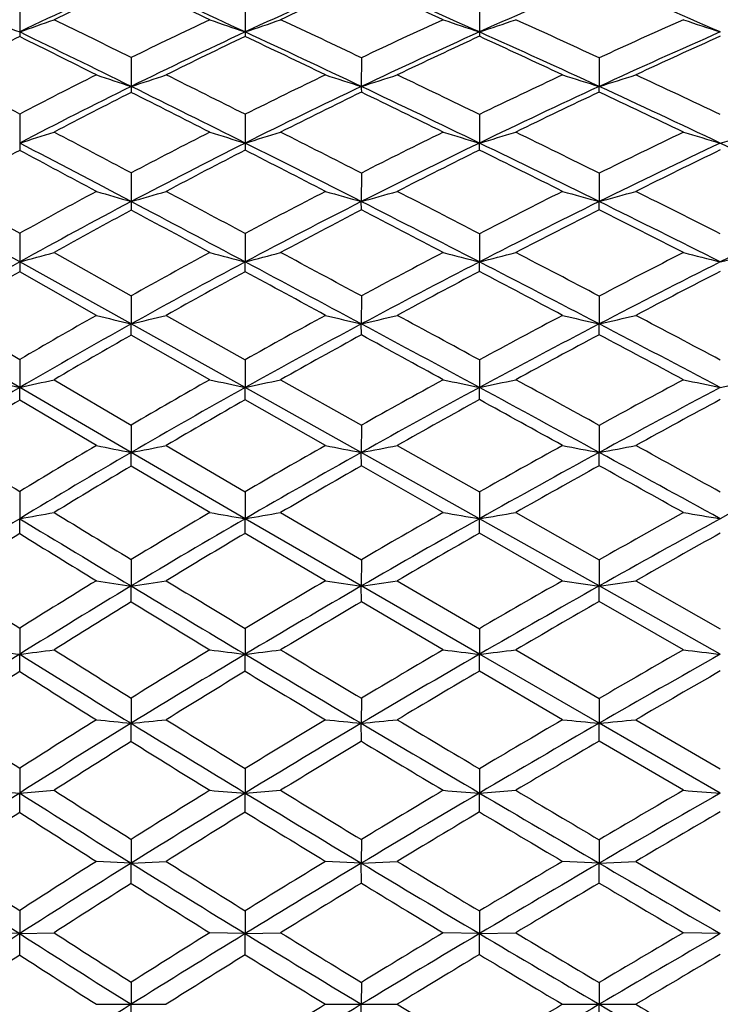
# Model space of a CAD drawing. Units: inches. Extents: x 0 to 11, y 0 to 8.5.
# Drawn here: x 6.5 to 6.7, y 6.5 to 6.8 of the extents above; entities that cross this region are included whole.
import ezdxf

# ---------------------------------------------------------------- set-up
doc = ezdxf.new("R2010")
doc.units = ezdxf.units.IN
doc.header["$LTSCALE"] = 0.605
doc.header["$MEASUREMENT"] = 0
doc.layers.get('0').update_dxf_attribs({"linetype": 'CONTINUOUS'})

msp = doc.modelspace()

# ---------------------------------------------------------------- linework, layer by layer
at = {"color": 7, "linetype": 'CONTINUOUS'}
for p, q in [((6.4899933984, 6.7745046197), (6.489989927, 6.7665387514)), ((6.5518396139, 6.7744474249), (6.5518374528, 6.7665386432)), ((6.6160911739, 6.7744065341), (6.6160894662, 6.7665388612)), ((6.520579724, 6.7595193071), (6.5205770217, 6.751588718)), ((6.5837010372, 6.7594698587), (6.5836990731, 6.7515880155)), ((6.6489372448, 6.7594339236), (6.6489360986, 6.7515886717)), ((6.6489372448, 6.7500582261), (6.6489360986, 6.7515886717)), ((6.4899933984, 6.7440112122), (6.489989927, 6.7360675178)), ((6.5518396139, 6.7439494233), (6.5518374528, 6.736067422)), ((6.6160911739, 6.7439052492), (6.6160894662, 6.736067615)), ((6.6160911739, 6.7341556249), (6.6160894662, 6.736067615)), ((6.520579724, 6.7278817978), (6.5205770217, 6.7200117533)), ((6.5837010372, 6.7278287642), (6.5836990731, 6.7200111388)), ((6.6489372448, 6.7277902244), (6.6489360986, 6.7200117127)), ((6.4694115696, 6.7227964812), (6.4899933984, 6.7113060284)), ((6.489989927, 6.7034564473), (6.4601445179, 6.7200111296)), ((6.5837010372, 6.7177168546), (6.5836990731, 6.7200111388)), ((6.6489372448, 6.7177561202), (6.6489360986, 6.7200117127)), ((6.4899933984, 6.7113060284), (6.489989927, 6.7034564473)), ((6.5518396139, 6.7112402051), (6.5518374528, 6.7034563646)), ((6.6160911739, 6.7111931476), (6.6160894662, 6.703456531)), ((6.4994228169, 6.706032144), (6.520579724, 6.6941785828)), ((6.5205770217, 6.6864403551), (6.489989927, 6.7034564473)), ((6.5518396139, 6.7007798709), (6.5518374528, 6.7034563646)), ((6.6160911739, 6.7008277271), (6.6160894662, 6.703456531)), ((6.5110238185, 6.6888005842), (6.4899933984, 6.700712918)), ((6.520579724, 6.6941785828), (6.5205770217, 6.6864403551)), ((6.5837010372, 6.6941224442), (6.5836990731, 6.6864398343)), ((6.6489372448, 6.6940816487), (6.6489360986, 6.6864403208)), ((6.4694115696, 6.6888005842), (6.4899933984, 6.6766852516)), ((6.530162989, 6.6888005842), (6.5518396139, 6.6766159899)), ((6.489989927, 6.6690008707), (6.4601445179, 6.6864398265)), ((6.520579724, 6.6833816047), (6.5205770217, 6.6864403551)), ((6.5518374528, 6.669000802), (6.5205770217, 6.6864403551)), ((6.5837010372, 6.6834385976), (6.5836990731, 6.6864398343)), ((6.6489372448, 6.6834800082), (6.6489360986, 6.6864403208)), ((6.5421411321, 6.6711408368), (6.520579724, 6.6833816047)), ((6.4899933984, 6.6766852516), (6.489989927, 6.6690008707)), ((6.5518396139, 6.6766159899), (6.5518374528, 6.669000802)), ((6.6160911739, 6.6765664753), (6.6160894662, 6.6690009403)), ((6.4994228169, 6.6711408368), (6.520579724, 6.6587148835)), ((6.5615639404, 6.6711408368), (6.5837010372, 6.6586561483)), ((6.4899933984, 6.665558751), (6.489989927, 6.6690008707)), ((6.5205770217, 6.6511785513), (6.489989927, 6.6690008707)), ((6.5518396139, 6.6656289512), (6.5518374528, 6.669000802)), ((6.5836990731, 6.6511781289), (6.5518374528, 6.669000802)), ((6.6160911739, 6.6656791294), (6.6160894662, 6.6690009403)), ((6.5110238185, 6.6530929069), (6.4899933984, 6.665558751)), ((6.5738748423, 6.6530929069), (6.5518396139, 6.6656289512)), ((6.520579724, 6.6587148835), (6.5205770217, 6.6511785513)), ((6.5837010372, 6.6586561483), (6.5836990731, 6.6511781289)), ((6.6489372448, 6.6586134666), (6.6489360986, 6.6511785234)), ((6.520579724, 6.6474376912), (6.5205770217, 6.6511785513)), ((6.5518374528, 6.633012769), (6.5205770217, 6.6511785513)), ((6.530162989, 6.6530929069), (6.5518396139, 6.64039034)), ((6.5837010372, 6.6474971193), (6.5836990731, 6.6511781289)), ((6.6160894662, 6.6330128779), (6.5836990731, 6.6511781289)), ((6.5935493326, 6.6530929069), (6.6160911739, 6.6403388167)), ((6.6489372448, 6.6475403), (6.6489360986, 6.6511785234)), ((6.5421411321, 6.6346976788), (6.520579724, 6.6474376912)), ((6.6061548547, 6.6346976788), (6.5837010372, 6.6474971193)), ((6.4899933984, 6.6404624128), (6.489989927, 6.6330128231)), ((6.5518396139, 6.64039034), (6.5518374528, 6.633012769)), ((6.6160911739, 6.6403388167), (6.6160894662, 6.6330128779)), ((6.5615639404, 6.6346976788), (6.5837010372, 6.6217510649)), ((6.6260460705, 6.6346976788), (6.6489372448, 6.6217068835)), ((6.4899933984, 6.6289032854), (6.489989927, 6.6330128231)), ((6.5518396139, 6.6289760971), (6.5518374528, 6.633012769)), ((6.5836990731, 6.6145453579), (6.5518374528, 6.633012769)), ((6.6160911739, 6.6290281428), (6.6160894662, 6.6330128779)), ((6.6489360986, 6.614545657), (6.6160894662, 6.6330128779)), ((6.6389071721, 6.6159968237), (6.6160911739, 6.6290281428)), ((6.5738748423, 6.6159968237), (6.5518396139, 6.6289760971)), ((6.520579724, 6.6218118647), (6.5205770217, 6.6145456781)), ((6.5837010372, 6.6217510649), (6.5836990731, 6.6145453579)), ((6.6489372448, 6.6217068835), (6.6489360986, 6.614545657)), ((6.5935493326, 6.6159968237), (6.6160911739, 6.6028382551)), ((6.658984645, 6.6159968237), (6.6821656166, 6.6028035349)), ((6.520579724, 6.6101565863), (6.5205770217, 6.6145456781)), ((6.5837010372, 6.6102179113), (6.5836990731, 6.6145453579)), ((6.6160894662, 6.5958182573), (6.5836990731, 6.6145453579)), ((6.6489372448, 6.610262471), (6.6489360986, 6.614545657)), ((6.6821647652, 6.5958181441), (6.6489360986, 6.614545657)), ((6.6061548547, 6.5970327049), (6.5837010372, 6.6102179113)), ((6.6720554514, 6.5970327049), (6.6489372448, 6.610262471)), ((6.4899933984, 6.6029655517), (6.489989927, 6.5958182178)), ((6.5518396139, 6.6028913205), (6.5518374528, 6.5958181789)), ((6.6160911739, 6.6028382551), (6.6160894662, 6.5958182573)), ((6.6260460705, 6.5970327049), (6.6489372448, 6.583696131)), ((6.4899933984, 6.5910784787), (6.489989927, 6.5958182178)), ((6.5518396139, 6.5911532425), (6.5518374528, 6.5958181789)), ((6.6160911739, 6.5912066845), (6.6160894662, 6.5958182573)), ((6.6489360986, 6.5768734745), (6.6160894662, 6.5958182573)), ((6.6389071721, 6.5778482823), (6.6160911739, 6.5912066845)), ((6.520579724, 6.5838037258), (6.5205770217, 6.5768734886)), ((6.5837010372, 6.583741412), (6.5836990731, 6.5768732736)), ((6.6489372448, 6.583696131), (6.6489360986, 6.5768734745)), ((6.658984645, 6.5778482823), (6.6821656166, 6.564368987)), ((6.520579724, 6.5718759133), (6.5205770217, 6.5768734886)), ((6.5837010372, 6.5719385799), (6.5836990731, 6.5768732736)), ((6.6489372448, 6.571984115), (6.6489360986, 6.5768734745)), ((6.6821647652, 6.5577538505), (6.6489360986, 6.5768734745)), ((6.6720554514, 6.5584870147), (6.6489372448, 6.571984115)), ((6.4899933984, 6.5645342457), (6.489989927, 6.557753895)), ((6.5518396139, 6.5644585283), (6.5518374528, 6.5577538715)), ((6.6160911739, 6.5644044014), (6.6160894662, 6.5577539189)), ((6.489989927, 6.557753895), (6.4994228169, 6.5584870147)), ((6.4899933984, 6.5524268783), (6.489989927, 6.557753895)), ((6.5518374528, 6.5577538715), (6.5615639404, 6.5584870147)), ((6.5518396139, 6.5525029171), (6.5518374528, 6.5577538715)), ((6.6160894662, 6.5577539189), (6.6260460705, 6.5584870147)), ((6.6160911739, 6.5525572714), (6.6160894662, 6.5577539189)), ((6.520579724, 6.5450346745), (6.5205770217, 6.538503148)), ((6.5837010372, 6.544971411), (6.5836990731, 6.53850304)), ((6.6489372448, 6.5449254405), (6.6489360986, 6.5385031409)), ((6.5205770217, 6.538503148), (6.5110238185, 6.5389927618)), ((6.5205770217, 6.538503148), (6.530162989, 6.5389927618)), ((6.520579724, 6.5329423479), (6.5205770217, 6.538503148)), ((6.5836990731, 6.53850304), (6.5738748423, 6.5389927618)), ((6.5836990731, 6.53850304), (6.5935493326, 6.5389927618)), ((6.5837010372, 6.5330057887), (6.5836990731, 6.53850304)), ((6.6489360986, 6.5385031409), (6.6389071721, 6.5389927618)), ((6.6489360986, 6.5385031409), (6.658984645, 6.5389927618)), ((6.6489372448, 6.5330518868), (6.6489360986, 6.5385031409)), ((6.658984645, 6.5389927618), (6.6821656166, 6.5253495307)), ((6.4899933984, 6.5255165346), (6.489989927, 6.5191645711)), ((6.5518396139, 6.5254400168), (6.5518374528, 6.5191645632)), ((6.6160911739, 6.5253853185), (6.6160894662, 6.519164579)), ((6.489989927, 6.5191645711), (6.4805918206, 6.5194096842)), ((6.489989927, 6.5191645711), (6.4994228169, 6.5194096842)), ((6.4899933984, 6.513298519), (6.489989927, 6.5191645711)), ((6.5518374528, 6.5191645632), (6.5421411321, 6.5194096842)), ((6.5518374528, 6.5191645632), (6.5615639404, 6.5194096842)), ((6.5518396139, 6.5133751443), (6.5518374528, 6.5191645632)), ((6.6160894662, 6.519164579), (6.6061548547, 6.5194096842)), ((6.6160894662, 6.519164579), (6.6260460705, 6.5194096842)), ((6.6160911739, 6.5134299186), (6.6160894662, 6.519164579)), ((6.6821647652, 6.5191645562), (6.6720554514, 6.5194096842)), ((6.520579724, 6.5058558093), (6.5205770217, 6.499782144)), ((6.5837010372, 6.505792169), (6.5836990731, 6.499782144)), ((6.6489372448, 6.5057459253), (6.6489360986, 6.499782144)), ((6.5110238185, 6.499782144), (6.530162989, 6.499782144)), ((6.520579724, 6.4937084786), (6.5205770217, 6.499782144)), ((6.5738748423, 6.499782144), (6.5935493326, 6.499782144)), ((6.5837010372, 6.4937721189), (6.5836990731, 6.499782144)), ((6.6389071721, 6.499782144), (6.658984645, 6.499782144)), ((6.6489372448, 6.4938183627), (6.6489360986, 6.499782144))]:
    msp.add_line(p, q, dxfattribs=at)
for centre, radius, start, end in [((7.0679837316, 5.5740237503), 1.3252052166, 114.3980328304, 115.8587593892), ((4.8734162907, 3.15059456), 3.986495856, 65.1005761871, 65.5949238597), ((7.197620705, 5.3748323779), 1.5342367281, 113.5874258519, 114.8923687405), ((5.2113429469, 3.6385619307), 3.4289287629, 65.8155772024, 66.4075158547), ((7.3298485353, 5.1771318429), 1.7423164691, 113.0048285212, 114.1835397623), ((5.4632141755, 3.9889549783), 3.0332838671, 66.3055926946, 66.9892573097), ((7.0831873721, 5.5743994166), 1.3304254445, 115.0164213242, 116.0260891607), ((4.8036623172, 3.0870366676), 4.0725766724, 64.7306339585, 65.0656119826), ((7.2153326218, 5.3729378643), 1.5423847685, 114.1744483056, 115.0790790435), ((5.1589506696, 3.5975878843), 3.4868383238, 65.4776803332, 65.8825725024), ((6.8383494146, 7.7518139014), 1.0450461491, 249.9807007069, 250.5281529945), ((6.0243222412, 8.08352227), 1.3968865314, 289.4729104557, 289.8838157888), ((4.2591170131, 2.1825686662), 5.1051631474, 63.7061091588, 63.9706574817), ((7.1673794848, 5.4452110763), 1.4648399421, 115.266582685, 116.202805362), ((6.9094690904, 7.81007058), 1.1031134535, 250.54952115, 251.0827618505), ((6.1028523769, 8.076741816), 1.3849981778, 288.9157440586, 289.3416341152), ((4.8370343079, 3.0853325606), 4.0681850435, 64.5738162673, 64.9185389683), ((7.305847503, 5.2360239807), 1.6859367904, 114.5203952498, 115.3619688639), ((6.9836743041, 7.8654068655), 1.1587189063, 250.9854884113, 251.5042790627), ((6.180886575, 8.0674469989), 1.371773866, 288.4970339511, 288.936118916), ((5.1781548308, 3.5765586453), 3.5062652419, 65.1987010965, 65.6100922407), ((7.4546635303, 5.0125025629), 1.9237889765, 114.0043232856, 114.7602750934), ((7.0602274091, 7.9162557891), 1.2102814138, 251.29300205, 251.7975333413), ((7.0648201089, 5.6117349475), 1.2888160037, 116.4880700081, 117.5150135271), ((4.1516728294, 1.9436823996), 5.359819982, 63.770064789, 64.1340038883), ((6.7473775308, 6.7665985196), 0.2573876107, 180.0133046869, 180.2978759526), ((4.0254250015, 1.7968472792), 5.5461000904, 63.3736301831, 63.6164090285), ((7.1808982526, 5.4110088385), 1.4943823277, 114.8946031218, 116.2231918818), ((7.1985784921, 5.4084815091), 1.5030899257, 115.4848810181, 116.4037810101), ((6.8849694221, 6.7665191644), 0.3331319699, 179.9966498094, 180.206407323), ((4.7516484064, 2.8886893152), 4.2753240829, 64.6264940247, 65.0981606007), ((4.67238832, 2.8101519904), 4.3790048802, 64.2638196384, 64.5834541256), ((7.3220375583, 5.1945696629), 1.7232091774, 114.1841424301, 115.3703194343), ((7.3419636027, 5.1907300876), 1.7338838755, 114.748728658, 115.5717069917), ((5.1355888512, 3.4702151465), 3.613534572, 65.241168376, 65.8133922704), ((7.0777188801, 6.7666192165), 0.4616294209, 180.0099734117, 180.1561654639), ((5.0815720205, 3.4288468984), 3.6724753755, 64.9090752317, 65.3015006207), ((7.4705285245, 4.9698614392), 1.962031102, 113.6913805305, 114.7554344779), ((7.4935262449, 4.9630452029), 1.9765493159, 114.2358388861, 114.9749191733), ((2.8441095375, -0.2038261996), 7.8463312337, 62.3117173551, 62.4813152359), ((7.147805136, 5.4844288426), 1.4210081027, 116.6230913413, 117.5756302191), ((6.8693267, 7.81389058), 1.1180838895, 251.3091610338, 251.8251876577), ((6.0685813284, 8.1284164748), 1.4491220717, 288.1743748867, 288.5737487688), ((4.0922189434, 1.8450042923), 5.4817330508, 63.3400775142, 63.5933170637), ((7.2916984211, 5.2655087827), 1.6532325252, 115.7340154612, 116.5848429953), ((6.9419486734, 7.8734657808), 1.1776894737, 251.7876938119, 252.2901401947), ((6.1471605241, 8.118620674), 1.4350415305, 287.7099950159, 288.1233238519), ((4.7238322342, 2.847703398), 4.3314007849, 64.0956570805, 64.4266846067), ((7.4480109087, 5.0266949035), 1.9081147283, 115.0894749156, 115.8483323622), ((7.0177977238, 7.9307912816), 1.2355475279, 252.1420581315, 252.6300052496), ((6.2247563694, 8.1077042577), 1.4209074303, 287.3691737846, 287.7942211392), ((5.1118633927, 3.4333195965), 3.6641008528, 64.6235287978, 65.0240609006), ((7.1606710358, 5.4522784193), 1.4484224519, 116.226764911, 117.5836074216), ((3.9671434801, 1.5696441492), 5.7768998923, 63.4217990113, 63.7679570425), ((7.0049508162, 6.751588815), 0.4843737945, 180.0000114763, 180.1913855716), ((7.3084398683, 5.2233319067), 1.6913946773, 115.3715857761, 116.5721609825), ((4.6388791957, 2.6512756035), 4.5381589032, 64.171075308, 64.6245388294), ((7.2444293769, 6.7516331376), 0.6607303053, 180.0039128024, 180.1397580048), ((7.4620091523, 4.9883959619), 1.941632386, 114.7561658155, 115.8282200491), ((5.0582335769, 3.3028227912), 3.7979363622, 64.6857618678, 65.2390442485), ((7.177667379, 5.4503824269), 1.4562603759, 116.8217136444, 117.7583843974), ((3.830821397, 1.4100067519), 5.9791317543, 63.0338648589, 63.2654469196), ((7.328985198, 5.2176650802), 1.7039849056, 115.9366560684, 116.7673339414), ((4.5520934483, 2.561600907), 4.6551365322, 63.8165779515, 64.1241383325), ((7.4840450956, 4.9832832218), 1.9542003578, 115.2988637031, 116.0435232123), ((5.0000663866, 3.255732578), 3.8638176513, 64.3590743189, 64.7387354003), ((6.0357541147, 8.1863899897), 1.5197912506, 287.3903695812, 287.7634040051), ((2.4684354472, -0.9189744217), 8.654148328, 62.0804438335, 62.238850853), ((7.2741942415, 5.3000698252), 1.6144912109, 116.9637385034, 117.8255742482), ((6.9010945489, 7.8865881426), 1.202363692, 252.6300787455, 253.1135792541), ((6.113293919, 8.1808365909), 1.5098603851, 286.8850806082, 287.2712056029), ((3.9473743444, 1.5569618978), 5.80414357, 62.9855890428, 63.2306127288), ((7.4342513981, 5.0547872414), 1.8768334645, 116.1817506657, 116.9481319877), ((6.9754336161, 7.9488359613), 1.2648854809, 253.0254799143, 253.4954049326), ((6.1905945821, 8.1719810367), 1.4976292102, 286.5057939898, 286.9034943466), ((4.6017349615, 2.5967848196), 4.6104493103, 63.6383653908, 63.9554258376), ((7.6108477337, 4.7831655042), 2.1695246233, 115.6401731672, 116.3193451309), ((7.0520123418, 8.0058498318), 1.3225486062, 253.3041323692, 253.7608250001), ((6.2689090933, 8.15497566), 1.4778636883, 286.2381493936, 286.6474435589), ((2.1952781691, -1.4827522341), 9.2732705771, 62.1974201923, 62.4108599481), ((7.1233388408, 6.7361458637), 0.6333489187, 180.0070875461, 180.1898351877), ((7.2886578409, 5.2630161912), 1.6470531906, 116.574222822, 117.796744468), ((7.398043648, 6.7360234828), 0.8462061963, 179.9970249263, 180.1295246402), ((3.787705762, 1.2113642828), 6.1776021869, 63.0892701356, 63.420181653), ((7.4523112949, 5.0084763611), 1.9193328235, 115.828800204, 116.9080150615), ((4.5372880053, 2.4416982943), 4.7710610326, 63.7304255755, 64.169486312), ((7.6288319706, 4.7344351747), 2.2142064286, 115.3116976238, 116.2666605666), ((4.9889379862, 3.1565715108), 3.9597736412, 64.1462317845, 64.6842124393), ((7.1565699215, 5.4901996197), 1.4111986478, 118.1868030828, 119.1391561014), ((1.8433017694, -1.9768936869), 9.8728029529, 61.7847120451, 61.923127902), ((7.3088517001, 5.2573255314), 1.6595063162, 117.1400488866, 117.9842695651), ((3.629713058, 1.0158623698), 6.4216186094, 62.7111519306, 62.9321591745), ((7.4756898095, 5.0002645109), 1.9352747116, 116.3705011779, 117.117825234), ((4.4509623015, 2.3566798722), 4.8836540622, 63.3836713555, 63.6826920279), ((7.6564266714, 4.7218440762), 2.2357775209, 115.833625064, 116.4955039338), ((7.2510409034, 5.3433882885), 1.5653728782, 118.2124159487, 119.0895821858), ((6.8610742364, 7.9058900375), 1.2337931991, 253.517715229, 253.9798188729), ((6.0791949318, 8.2572883583), 1.5993866042, 286.019804638, 286.3774056), ((2.1976361886, -1.4300262488), 9.2325135766, 61.8607379787, 62.0131832461), ((7.4170079392, 5.0883443784), 1.8391049712, 117.286973525, 118.0621479038), ((6.9338855756, 7.9738785009), 1.3018502019, 253.9463246485, 254.3957421716), ((6.1569269891, 8.2480849523), 1.5865509733, 285.6043899471, 285.9740652678), ((3.7828573629, 1.2347564944), 6.165920227, 62.6452202296, 62.8808084101), ((7.602061046, 4.800683276), 2.1499266402, 116.6150429638, 117.2972102065), ((7.0098039493, 8.0390744739), 1.3675350722, 254.2633880182, 254.6994700606), ((6.2339084665, 8.2371175831), 1.572850329, 285.2998043216, 285.6796499801), ((4.5184132528, 2.4288006147), 4.7979627328, 63.1938626438, 63.5035905413), ((7.2647441649, 5.3085769458), 1.5955979922, 117.8000631746, 119.0489910229), ((1.8744239975, -2.0907988571), 9.9607791631, 61.9927626097, 62.1962368712), ((7.5324373241, 6.7200013324), 1.0118603024, 179.9994099247, 180.1324169072), ((7.4356687047, 5.0413567389), 1.8824805039, 116.9092190793, 118.0020747688), ((3.6241782653, 0.8895112603), 6.5386154686, 62.7692212841, 63.0879703553), ((7.6177072502, 4.7570397497), 2.1890126705, 116.2673833748, 117.23015748), ((4.434805733, 2.2343686997), 5.0023361059, 63.3036618103, 63.7288792058), ((7.8272149558, 4.4262091382), 2.5489202681, 115.8535956837, 116.6942605394), ((7.2838431386, 5.3041812107), 1.6063938746, 118.3685237315, 119.2296501859), ((1.491488363, -2.6312727106), 10.6157597628, 61.5905480112, 61.7227711994), ((7.459775295, 5.0311511422), 1.9005288758, 117.4492916177, 118.2039332865), ((3.4528365681, 0.6739032882), 6.8066140444, 62.4015103823, 62.6145798809), ((7.6434653351, 4.7477210371), 2.2068358233, 116.7859046593, 117.4536425639), ((4.3402725858, 2.1367046904), 5.1299088403, 62.9642314705, 63.253743603), ((6.0464545409, 8.3463623472), 1.7017236658, 285.1079756381, 285.4372016094), ((7.3958962623, 5.1275307021), 1.794593164, 118.4073745373, 119.1929387238), ((6.893255837, 8.0082376967), 1.3487108058, 254.910143816, 255.3363490221), ((6.1230673785, 8.3422017169), 1.6939097102, 284.6624822489, 285.0028178375), ((1.9876321404, -1.8222698839), 9.6774370362, 61.6454516135, 61.7942793337), ((7.5843186728, 4.8347406946), 2.1115246016, 117.5970251477, 118.2867094908), ((6.9677201934, 8.0802083568), 1.4209467823, 255.2587760805, 255.6726064873), ((6.1996814401, 8.3337068593), 1.6825907931, 284.328457576, 284.6786618452), ((3.596899001, 0.875801518), 6.5701842532, 62.3202843351, 62.5454746638), ((7.7990965742, 4.4974372783), 2.479538863, 117.0351211442, 117.6364794085), ((7.0443229007, 8.145924723), 1.4872369324, 255.5042553616, 255.9061610455), ((6.2774699676, 8.3154541772), 1.6620213792, 284.0929423943, 284.4531189163), ((7.2389987277, 5.3550905592), 1.5424346831, 119.0518972767, 120.3281114822), ((7.6502482909, 6.7035527956), 1.160258368, 180.0047578677, 180.1402387327), ((7.4116995019, 5.0865650552), 1.8313110741, 118.0040246187, 119.1175865301), ((1.5664681486, -2.6694477076), 10.6162723141, 61.7969176806, 61.9918618761), ((7.6050331463, 4.7817188427), 2.1612693828, 117.2307621628, 118.2007391865), ((3.47950796, 0.6086584286), 6.8545391861, 62.4589604733, 62.7681749277), ((7.8202804839, 4.4399995912), 2.5334844819, 116.694253924, 117.5385427046), ((7.2591095486, 5.3481169593), 1.5559741258, 119.6235233334, 120.4992058876), ((7.434969426, 5.0771470302), 1.8482699658, 118.5427472667, 119.3105065241), ((1.1117730471, -3.3321744109), 11.4129091766, 61.4066606434, 61.5325736315), ((7.6328656778, 4.7680026973), 2.1839512328, 117.7468902935, 118.4171881754), ((3.3161678268, 0.4130787239), 7.1010760892, 62.10060138, 62.3087061271), ((7.8540777981, 4.4196835574), 2.5645934816, 117.1910032415, 117.77477246), ((7.3679404589, 5.1770099136), 1.7377621127, 119.5455308256, 120.3457621543), ((6.853511446, 8.0545310553), 1.4080189966, 255.9221073809, 256.3225403022), ((6.0889215373, 8.4602368688), 1.8255630719, 283.6771461369, 283.9869898949), ((7.5626765888, 4.8745850608), 2.0661817101, 118.5917058723, 119.2899491908), ((6.9264963252, 8.1346083664), 1.4881875061, 256.2935836562, 256.682588082), ((6.165877253, 8.4515373779), 1.8138755227, 283.3175355405, 283.6374920794), ((1.7100700453, -2.3360920654), 10.2614354399, 61.4384332462, 61.5816402352), ((7.7868901514, 4.520477624), 2.4534647706, 117.898247146, 118.5028372396), ((7.0024782291, 8.211152829), 1.5651646146, 256.5681076115, 256.9452660474), ((6.2422957063, 8.440234775), 1.800319804, 283.0541130649, 283.3826152981), ((3.4913563726, 0.6746503225), 6.7973430281, 62.0033413535, 62.2244076704), ((7.3828668141, 5.1385280499), 1.7718849259, 119.1207063633, 120.2592603111), ((7.5840380562, 4.8209657896), 2.1167596681, 118.2019221417, 119.185084723), ((1.290442173, -3.1838706173), 11.2000712954, 61.6080121528, 61.7961999569), ((7.8051269031, 4.4691315694), 2.5006469713, 117.5392839187, 118.3913839106), ((3.3352536076, 0.3323084163), 7.1662740605, 62.1579029473, 62.457939882), ((7.404465082, 5.1312726086), 1.7861398775, 119.6603779239, 120.4444603894), ((7.6127243312, 4.8050290558), 2.1418009586, 118.7146445493, 119.3920862458), ((0.8026497676, -3.8985183344), 12.0581244932, 61.2300391787, 61.3516855335), ((7.835739525, 4.4543653181), 2.5253617472, 118.0312701516, 118.6212784605), ((3.1526832447, 0.1052039677), 7.4496649387, 61.8084879611, 62.0100328255), ((6.8144286328, 8.1155477646), 1.4824838583, 256.9860967791, 257.3586173849), ((6.0560367786, 8.6037098471), 1.9827794024, 282.6421448022, 282.9216508085), ((7.5366151935, 4.920618376), 2.0132827781, 119.6009625398, 120.3091866071), ((6.8862362662, 8.2071707972), 1.5740995841, 257.3732956465, 257.7347271856), ((6.1318195167, 8.6011616165), 1.97728614, 282.2642916966, 282.5528775625), ((7.7633510558, 4.5634796742), 2.4044414371, 118.7686706867, 119.3808745606), ((6.9608128192, 8.2935329301), 1.6607041808, 257.6690119735, 258.0196265973), ((6.2078187265, 8.5928541079), 1.9666967248, 281.9812814492, 282.2779712295), ((1.3593984802, -2.9797448641), 10.9944154757, 61.2419846662, 61.3779741383), ((8.0325026508, 4.1329550746), 2.8797922748, 118.1909511876, 118.714097804), ((7.0374370019, 8.3721707862), 1.7398294647, 257.8770629212, 258.2173597956), ((6.2851362353, 8.5724752354), 1.9444399722, 281.7818858218, 282.0868369868), ((7.3518777976, 5.1918103025), 1.7102463788, 120.2620329519, 121.4266323734), ((7.5543781681, 4.8742062495), 2.0558150139, 119.186958606, 120.1898488337), ((7.7879703467, 4.5009323515), 2.4645133806, 118.392035973, 119.2515370955), ((1.0509542424, -3.6266970213), 11.7035091565, 61.4244906346, 61.6074410402), ((8.0587223987, 4.062587539), 2.9475923559, 117.8404391068, 118.5733880398), ((7.3749322031, 5.1812498405), 1.7280884323, 120.803221314, 121.6010374496), ((7.5815069273, 4.8601769349), 2.078430119, 119.6965438305, 120.3868368218), ((7.8217475024, 4.4798773496), 2.4962645298, 118.8804869306, 119.4730704224), ((0.6090463946, -4.2507189066), 12.4600294165, 61.0571935576, 61.1770145798), ((8.10128223, 4.0312190119), 2.9923978755, 118.3099181571, 118.8152722427), ((11.8649128957, 15.4221650462), 10.2960215979, 238.3965297992, 238.5309114892), ((7.5190115922, 4.9352002816), 1.9853092992, 120.1928007019, 121.2194977907), ((7.502258943, 4.9788120143), 1.9457038777, 120.6270742965, 121.3494742756), ((6.8469116675, 8.3044792057), 1.6851995001, 258.503014865, 258.8342757135), ((6.0974096001, 8.7951097667), 2.1852944248, 281.1654744411, 281.4217699163), ((7.7608479232, 4.5494613704), 2.4089194151, 119.2527166969, 120.1250627618), ((7.7355517601, 4.612460524), 2.3481213307, 119.6516909536, 120.2723098263), ((6.9200479892, 8.40305758), 1.7838756135, 258.8103717673, 259.1318512293), ((6.17368783, 8.7867071861), 2.1745329553, 280.8682578877, 281.1326562706), ((8.0375248908, 4.1015905378), 2.90320129, 118.5741527624, 119.314929526), ((8.0150826347, 4.1644453772), 2.8438047456, 118.9417718012, 119.4684070754), ((6.9960853333, 8.4970240725), 1.8782061608, 259.0373040894, 259.3487667022), ((6.249614952, 8.7745336913), 2.1605773643, 280.6507255665, 280.9219933621), ((0.8148476824, -4.0599390875), 12.1969105975, 61.2460345773, 61.4239316663), ((1.2302342902, -3.2152294769), 11.2629976954, 61.0493009308, 61.1839775542), ((8.385860846, 3.5279061851), 3.5417886631, 118.1355257134, 118.752500454), ((7.5436598998, 4.9245058123), 2.0037932292, 120.7019199031, 121.4080908571), ((7.7956389366, 4.5258633702), 2.4433835633, 119.7362438197, 120.3358704431), ((8.0747784077, 4.0792446609), 2.9375441293, 119.0377287678, 119.5496816497), ((0.3077746431, -4.7945164165), 13.0817049746, 60.8890477494, 61.0048764876), ((6.0641545001, 9.0443574178), 2.4486564816, 280.0149854579, 280.2391976998), ((12.10704944, 15.8179129719), 10.7599683765, 238.59014597, 238.7220552226), ((7.702772036, 4.6681703355), 2.2834828415, 120.5488118799, 121.1790731111), ((6.880289542, 8.5519318549), 1.946825938, 259.9974408882, 260.2870836798), ((6.1392340088, 9.0437673508), 2.4458085075, 279.7121371232, 279.9433845306), ((7.9831800083, 4.2205246693), 2.7792858064, 119.7000927671, 120.2344200572), ((6.9549611438, 8.661339125), 2.0564390043, 260.2344691303, 260.5152162106), ((6.2147123386, 9.0352785582), 2.4355664634, 279.4855154813, 279.7230706816), ((8.3336172569, 3.6507437181), 3.4153724355, 119.1104709472, 119.5553365893), ((7.0316035197, 8.7607242059), 2.1562151116, 260.401110962, 260.6734455156), ((7.4811308464, 4.9978725372), 1.9120784703, 121.2221648583, 122.2738661143), ((11.8030921389, 15.3985290156), 10.2500404504, 238.7784031877, 238.9781250841), ((7.7234838926, 4.6139997583), 2.3343455009, 120.1268734494, 121.0180431966), ((8.0137811355, 4.1439468715), 2.8546438633, 119.3156299979, 120.0639896676), ((8.3681889603, 3.5601406667), 3.5050278526, 118.7527066333, 119.3741388529), ((8.0558949908, 4.1124138515), 2.8993762299, 119.7747101135, 120.2892491334), ((8.4239697119, 3.5116042165), 3.5710538704, 119.1932173949, 119.6201532965), ((7.5078521566, 4.9828681906), 1.9353211581, 121.7314041356, 122.4506341223), ((11.521481867, 14.8038694742), 9.5992681178, 238.3887358487, 238.5360151391), ((7.7556427989, 4.5939192724), 2.3644446256, 120.6057136312, 121.2179523157), ((9.7816484271, 11.8246348936), 6.172586455, 237.5472187047, 237.7733386742), ((7.6599083879, 4.738392591), 2.2012118046, 121.4619872532, 122.1059661792), ((6.8415134347, 8.7595101198), 2.1688413122, 261.2350815249, 261.4903503429), ((6.1043523393, 9.3964268944), 2.8128466164, 278.5094633691, 278.7069477935), ((12.5049744006, 16.473911425), 11.5272222019, 238.7802467167, 238.9061509931), ((7.9468084388, 4.2825070124), 2.7074196867, 120.470880887, 121.0134465517), ((6.9147736272, 8.8893933965), 2.2988135982, 261.4719629835, 261.7194809303), ((6.1800764258, 9.3878488925), 2.8025209609, 278.2806076154, 278.4841646462), ((8.3084122437, 3.6948368731), 3.3645835762, 119.7488853888, 120.197407449), ((6.9908563184, 9.0129162252), 2.4226206511, 261.6467257822, 261.8863835835), ((6.2556016675, 9.373690404), 2.7870399548, 278.1132289949, 278.3219495065), ((7.6794444736, 4.6874540138), 2.2487009703, 121.0208347052, 121.934663125), ((12.1272212757, 15.9378486432), 10.879266426, 238.9790597702, 239.1709758802), ((7.9780722302, 4.2057510113), 2.7832654753, 120.0651624065, 120.8259718358), ((8.3379919962, 3.6138831226), 3.4433828527, 119.3749131981, 120.0040561232), ((7.7079712778, 4.672356523), 2.2726565484, 121.4979825685, 122.1256572933), ((11.8113852435, 15.278221199), 10.1551940984, 238.6009810522, 238.7433937594), ((8.0214274282, 4.171193641), 2.8312358727, 120.5179825746, 121.0394169391), ((8.384973063, 3.5800188238), 3.4923053881, 119.808526689, 120.2422973367), ((6.803508912, 9.0589029608), 2.4829580353, 262.5273228965, 262.7459933931), ((6.0705143111, 9.8911144561), 3.3218875794, 277.2544654789, 277.4185065815), ((9.9465308103, 12.086408176), 6.4819593165, 237.8728243862, 238.0933851936), ((7.9049325844, 4.3516853703), 2.626553863, 121.2552449118, 121.8070607038), ((6.8756305945, 9.220174541), 2.6442557202, 262.75464992, 262.9663918205), ((6.1450428754, 9.8931722672), 3.3223524515, 277.033042719, 277.202083993), ((12.9530030204, 17.2171094768), 12.3950201353, 238.95937443, 239.0787303054), ((8.2643369362, 3.770149379), 3.2773216433, 120.39486541, 120.8510334113), ((6.9503766625, 9.3716476304), 2.7958856626, 262.9279565796, 263.1330611336), ((6.220113123, 9.8836377051), 3.3115787754, 276.8674761267, 277.0410186091), ((8.7448870785, 2.9771893909), 4.1713183254, 119.7967557297, 120.1633505227), ((7.0270332914, 9.5089871337), 2.9335111833, 263.0497287881, 263.2485985419), ((7.6325115957, 4.7629360595), 2.1598177631, 121.9372282576, 122.8750195909), ((9.8307248648, 11.9554165862), 6.3155209282, 238.0639638654, 238.3903716901), ((7.9302311829, 4.2860818034), 2.6897679081, 120.8277110899, 121.6063448372), ((12.4263392005, 16.4393146023), 11.4631667798, 239.1716633834, 239.3569410191), ((8.3045987132, 3.6717986852), 3.3765298659, 120.004787186, 120.6415289071), ((8.7943764415, 2.852416899), 4.298196255, 119.4338355198, 119.9437139434), ((8.359237982, 3.6240083131), 3.441340868, 120.4330552537, 120.8693118884), ((8.8720566407, 2.7742648159), 4.400560742, 119.8439257018, 120.1925005286), ((7.6640005263, 4.7420856265), 2.1902208345, 122.4132653524, 123.0533293463), ((9.7295745542, 11.7173133341), 6.064088543, 237.708705089, 237.9434582252), ((7.9693117519, 4.2574776565), 2.7304338488, 121.274452176, 121.8081684679), ((12.0320657425, 15.6424202382), 10.5810355187, 238.8065586139, 238.945942163), ((8.9079784501, 10.3250010194), 4.470767503, 236.9447822387, 237.2589294785), ((7.8506946168, 4.438481265), 2.5242046435, 122.0547823704, 122.6197652077), ((6.8375118531, 9.7302074809), 3.1692211905, 264.0869910428, 264.2605985405), ((6.1094988263, 10.6669727437), 4.1107051949, 275.739278005, 275.8735780884), ((10.1615719824, 12.4324823898), 6.8894028631, 238.1902314676, 238.4021250009), ((8.2159260912, 3.8507337369), 3.1833136898, 121.053003031, 121.5170927077), ((6.9108638687, 9.9233824122), 3.3624634152, 264.248110408, 264.4163360253), ((6.1848121395, 10.6569691247), 4.0995478946, 275.5837265019, 275.722067729), ((13.2085099707, 17.6437717379), 12.8923374983, 239.1299653285, 239.2466088114), ((8.7079848114, 3.040274131), 4.0982329306, 120.3227680744, 120.6930061285), ((6.986980174, 10.1067836722), 3.5460597571, 264.3669086025, 264.5297156138), ((6.2600394769, 10.637989402), 4.0796940032, 275.4700228826, 275.611808569), ((7.8745908673, 4.3767265994), 2.5834085678, 121.6089622862, 122.408968354), ((10.0191997909, 12.261980466), 6.6753878258, 238.3918003997, 238.7063203421), ((8.2567305454, 3.7527341875), 3.2824984211, 120.6426728065, 121.2912659441), ((12.6797631786, 16.8673131266), 11.960566456, 239.357468501, 239.5376463049), ((8.7505307162, 2.9286435296), 4.2102590974, 119.9444680779, 120.4616791858), ((7.908344984, 4.3555427899), 2.6149617455, 122.052894068, 122.6014870275), ((9.9037904216, 11.9961240837), 6.3928540449, 238.0473954291, 238.2748653456), ((8.3129721476, 3.7011544593), 3.3513847945, 121.0634527685, 121.5063054449), ((12.2716119296, 16.0409299279), 11.0460005191, 239.0072610385, 239.1430300111), ((8.8132020829, 2.8752158182), 4.2837061208, 120.346745373, 120.7021807245), ((7.815668458, 4.4697382478), 2.4733040473, 122.4114130816, 123.23415877), ((6.8002112889, 10.5951903678), 4.0493370525, 265.4728600862, 265.6062418704), ((8.9622022021, 10.451873447), 4.6125915296, 237.5902581984, 238.0391867288), ((9.0276808354, 10.5113925199), 4.6922862808, 237.3972278709, 237.703367102), ((8.1943866414, 3.8554815042), 3.1623162056, 121.2929070103, 121.9580779912), ((8.1616150889, 3.938789011), 3.0798560888, 121.7239871906, 122.1967709617), ((6.8724278106, 10.8622674091), 4.3164354476, 265.6115297766, 265.7406048343), ((10.1907742722, 12.5444845824), 7.0059122019, 238.7073548586, 239.0117950945), ((10.3847903173, 12.7956313127), 7.3156700939, 238.4926581751, 238.6957941094), ((8.7026912645, 3.0100863073), 4.1158052124, 120.462407172, 120.9869401687), ((8.6456072419, 3.1448833451), 3.9764376084, 120.8561426806, 121.2337659645), ((6.9472250697, 11.112847801), 4.5671140848, 265.7171873693, 265.8421588642), ((12.8844943001, 17.2155695457), 12.364543384, 239.5380436814, 239.7144657416), ((13.2761340362, 17.75736099), 13.0245325546, 239.2974157819, 239.4144609028), ((9.4357697583, 1.7664505208), 5.5262037653, 119.8863686389, 120.2845248299), ((9.3564166062, 1.9560125179), 5.3280921824, 120.2525764667, 120.5407969097), ((7.0238914972, 11.3397527629), 4.7941934418, 265.791396435, 265.9125309673), ((7.8537262924, 4.4406273629), 2.5138545302, 122.8530869316, 123.4132752175), ((8.9107710541, 10.3188520186), 4.4772896708, 237.2701091613, 237.589458692), ((8.2437170633, 3.8137932394), 3.2191582755, 121.7062976605, 122.1609071947), ((10.0427884264, 12.221558139), 6.6576956013, 238.3756443687, 238.5980837975), ((8.7780405792, 2.9342631285), 4.2149825309, 120.8585349186, 121.2161547236), ((12.5573974606, 16.520079457), 11.6039053302, 239.2022455345, 239.3333082907), ((9.5550511704, 1.6292777003), 5.7002195839, 120.2647003133, 120.5348447861), ((8.3617841203, 9.4406383807), 3.4696718465, 236.764965793, 237.3522308238), ((8.4138788031, 9.4862628743), 3.5309140372, 236.5850893904, 236.9842917847), ((8.1229033249, 3.9703058028), 3.0270591646, 121.9604885093, 122.6454489738), ((8.091880833, 4.0488276564), 2.9495815216, 122.4090236413, 122.8942189433), ((9.0906713745, 10.6580734526), 4.8555375065, 238.0410176112, 238.4747735536), ((9.1698092367, 10.7368025224), 4.958763868, 237.8376977414, 238.1330838589), ((8.6370496895, 3.1195343106), 3.9881820328, 120.9880174642, 121.5234714738), ((8.5797977573, 3.2528995279), 3.8499526598, 121.4010548117, 121.7860498854), ((10.3329988963, 12.7814889183), 7.2823156923, 239.0125744661, 239.3093809655), ((10.529245113, 13.0333193674), 7.5938119108, 238.7832732014, 238.9819388197), ((9.3700767196, 1.879069462), 5.3958250979, 120.2852158333, 120.6899601216), ((9.3012449406, 2.0490413165), 5.2199335604, 120.666020159, 120.9576138472), ((13.0794747614, 17.5496068782), 12.7513227944, 239.7148618135, 239.887613843), ((8.1642757645, 3.9398905287), 3.0701228658, 122.3699875906, 122.8386886394), ((9.0309513545, 10.5087400882), 4.7020137595, 237.731140163, 238.0413359683), ((8.7146446814, 3.0385961643), 4.0928986596, 121.3754681, 121.7391433345), ((10.181412375, 12.4492474943), 6.9242647833, 238.6958992194, 238.9131031372), ((9.4618486272, 1.7870512282), 5.5169731463, 120.6548363003, 120.9315857051), ((12.6777643361, 16.7231505351), 11.839969027, 239.389921876, 239.519821408), ((8.0477514554, 4.0878259584), 2.8875644459, 122.6477349184, 123.3538634536), ((8.4598430147, 9.5939321598), 3.6516457813, 237.3543015812, 237.9224716199), ((8.5048115673, 9.6264298085), 3.6979937929, 237.1602662872, 237.5495648808), ((8.5538586397, 3.2553567331), 3.828907205, 121.5249714366, 122.07537488), ((8.5080245934, 3.3681694112), 3.7141638415, 121.9577442898, 122.3506166865), ((9.2059919238, 10.8462942294), 5.0762768939, 238.4760754125, 238.8970123638), ((9.3108877489, 10.9640019697), 5.2262014875, 238.2600063974, 238.5449413176), ((9.299345827, 1.9983633344), 5.2571388218, 120.6906382495, 121.1020280938), ((9.2093844874, 2.2016433751), 5.0418161828, 121.0862453652, 121.3846723521), ((10.4445007598, 12.9694959187), 7.5009004409, 239.309951741, 239.6012772491), ((10.5975393667, 13.1469265399), 7.7263664599, 239.0681446063, 239.2658379177), ((10.5493962465, -0.1488835111), 7.7083295439, 120.1122131729, 120.3981483426), ((10.3975962861, 0.189643631), 7.3447663543, 120.4799947579, 120.6894820241), ((8.0955777238, 4.0459939494), 2.9437209217, 123.0538354728, 123.5330969329), ((8.4283305106, 9.5060801016), 3.5656545488, 237.0700501132, 237.4717615311), ((8.6199561876, 3.1912895752), 3.9132286785, 121.9037343583, 122.2783546926), ((9.1277647069, 10.6644776183), 4.8853906532, 238.1787441112, 238.4823884854), ((9.4140282876, 1.8666758326), 5.4240921479, 121.0532905602, 121.331646004), ((10.3291212084, 12.6948824184), 7.2108908634, 239.0079096832, 239.2191573454), ((10.767140952, -0.4332379416), 8.0587663913, 120.4574499176, 120.6488327759), ((8.0477514554, 8.9117383295), 2.8875644458, 236.6461365463, 237.3522650816), ((8.4598430149, 3.4056321279), 3.6516457816, 122.0775283801, 122.6456984188), ((9.2059919239, 2.1532700583), 5.0762768942, 121.1029876362, 121.5239245875), ((9.1169086855, 2.3526850588), 4.8647132867, 121.5169661959, 121.8219012075), ((9.4059733562, 11.119584236), 5.4085395679, 238.6679537813, 238.9471096545), ((10.4445007596, 0.0300683696), 7.5009004405, 120.3987227509, 120.690048259), ((10.3112666355, 0.3345306847), 7.1761096414, 120.7803307156, 120.9926022558), ((10.5493962467, 13.1484477994), 7.7083295443, 239.6018516574, 239.8877868271), ((10.7496813675, 13.4032245028), 8.0244199838, 239.3507576419, 239.5429596646)]:
    msp.add_arc(centre, radius, start, end, dxfattribs=at)

doc.saveas('drawing.dxf')
